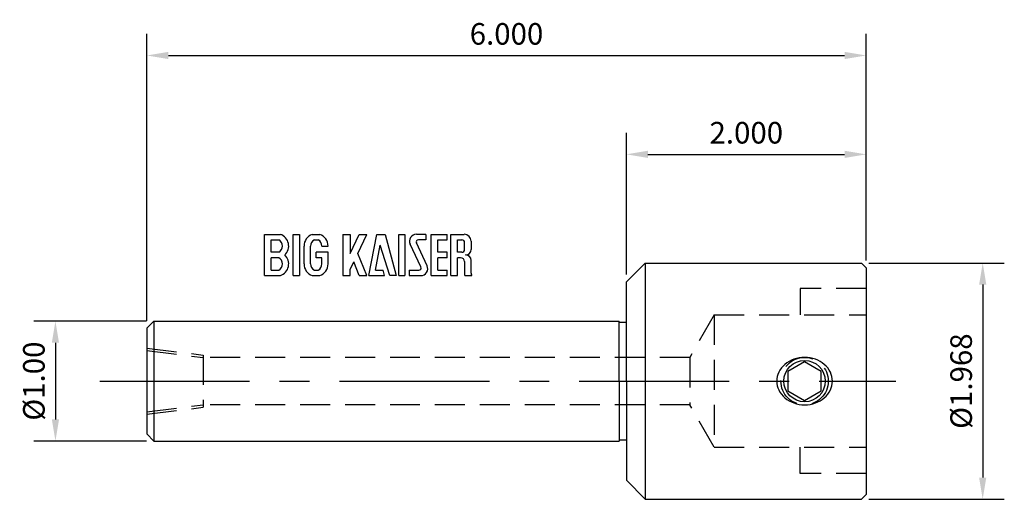
# Model space of a CAD drawing. Extents: x -5.06 to 3.15, y -0.98 to 3.01.
import ezdxf

# ---------------------------------------------------------------- set-up
doc = ezdxf.new("R2010")
doc.units = 0
doc.header["$MEASUREMENT"] = 0
doc.linetypes.add('CENTER', pattern=[2, 1.25, -0.25, 0.25, -0.25])
doc.linetypes.add('HIDDEN', pattern=[0.375, 0.25, -0.125])
doc.layers.get('DEFPOINTS').update_dxf_attribs({"linetype": 'CONTINUOUS'})
for name, color, linetype in [('CTRL', 1, 'CENTER'), ('DIM', 7, 'CONTINUOUS'), ('HIDDEN', 2, 'HIDDEN'), ('LINE', 3, 'CONTINUOUS')]:
    doc.layers.add(name, color=color, linetype=linetype)
doc.styles.add('ROMANS', font='romans.shx')
doc.dimstyles.get("Standard").update_dxf_attribs({"dimtxt": 0.18, "dimasz": 0.18, "dimexe": 0.18, "dimexo": 0.0625, "dimgap": 0.09, "dimtad": 1, "dimdec": 3, "dimzin": 0, "dimdsep": 46, "dimtxsty": 'ROMANS', "dimcen": 0.09, "dimadec": 0, "dimazin": 0, "dimtfac": 1, "dimtdec": 3, "dimtofl": 0, "dimtmove": 0, "dimatfit": 3, "dimfxl": 1, "dimtolj": 1, "dimtzin": 0, "dimarcsym": 0})

# ---------------------------------------------------------------- blocks, each defined once
blk = doc.blocks.new('*D0')
at = {"layer": 'DEFPOINTS', "color": 0}
for p in [(-3.9409, 0.4998), (-4.7623, -0.4998), (-3.9409, -0.4998)]:
    blk.add_point(p, dxfattribs=at)
at = {"layer": 'DIM', "color": 0, "lineweight": -2}
for p, q in [((-4.0034, 0.4998), (-4.9423, 0.4998)), ((-4.7623, 0.3198), (-4.7623, -0.3198)), ((-4.0034, -0.4998), (-4.9423, -0.4998))]:
    blk.add_line(p, q, dxfattribs=at)
at = {"layer": 'DIM', "color": 0}
for points in [[(-4.7923, 0.3198), (-4.7323, 0.3198), (-4.7623, 0.4998)], [(-4.7923, -0.3198), (-4.7323, -0.3198), (-4.7623, -0.4998)]]:
    blk.add_solid(points, dxfattribs=at)
at = {"layer": 'DIM', "color": 0, "insert": (-4.9423, 0), "char_height": 0.18, "attachment_point": 5, "rotation": 90, "style": 'ROMANS'}
blk.add_mtext('\\A1;%%c1.00', dxfattribs=at)
blk = doc.blocks.new('*D1')
at = {"layer": 'DEFPOINTS', "color": 0}
for p in [(2, 2.7143), (2, 0.944), (-4, 0.4407)]:
    blk.add_point(p, dxfattribs=at)
at = {"layer": 'DIM', "color": 0, "lineweight": -2}
for p, q in [((-4, 0.5032), (-4, 2.8943)), ((2, 1.0065), (2, 2.8943)), ((-3.82, 2.7143), (1.82, 2.7143))]:
    blk.add_line(p, q, dxfattribs=at)
at = {"layer": 'DIM', "color": 0}
for points in [[(-3.82, 2.7443), (-3.82, 2.6843), (-4, 2.7143)], [(1.82, 2.7443), (1.82, 2.6843), (2, 2.7143)]]:
    blk.add_solid(points, dxfattribs=at)
at = {"layer": 'DIM', "color": 0, "insert": (-1, 2.8943), "char_height": 0.18, "attachment_point": 5, "style": 'ROMANS'}
blk.add_mtext('\\A1;6.000', dxfattribs=at)
blk = doc.blocks.new('*D2')
at = {"layer": 'DEFPOINTS', "color": 0}
for p in [(2, 1.8902), (2, 0.944), (0, 0.8265)]:
    blk.add_point(p, dxfattribs=at)
at = {"layer": 'DIM', "color": 0, "lineweight": -2}
for p, q in [((0, 0.889), (0, 2.0702)), ((2, 1.0065), (2, 2.0702)), ((0.18, 1.8902), (1.82, 1.8902))]:
    blk.add_line(p, q, dxfattribs=at)
at = {"layer": 'DIM', "color": 0}
for points in [[(0.18, 1.9202), (0.18, 1.8602), (0, 1.8902)], [(1.82, 1.9202), (1.82, 1.8602), (2, 1.8902)]]:
    blk.add_solid(points, dxfattribs=at)
at = {"layer": 'DIM', "color": 0, "insert": (1, 2.0702), "char_height": 0.18, "attachment_point": 5, "style": 'ROMANS'}
blk.add_mtext('\\A1;2.000', dxfattribs=at)
blk = doc.blocks.new('*D3')
at = {"layer": 'DEFPOINTS', "color": 0}
for p in [(1.96, 0.984), (1.96, -0.984), (2.9719, -0.984)]:
    blk.add_point(p, dxfattribs=at)
at = {"layer": 'DIM', "color": 0, "lineweight": -2}
for p, q in [((2.0225, 0.984), (3.1519, 0.984)), ((2.9719, 0.804), (2.9719, -0.804)), ((2.0225, -0.984), (3.1519, -0.984))]:
    blk.add_line(p, q, dxfattribs=at)
at = {"layer": 'DIM', "color": 0}
for points in [[(2.9419, 0.804), (3.0019, 0.804), (2.9719, 0.984)], [(2.9419, -0.804), (3.0019, -0.804), (2.9719, -0.984)]]:
    blk.add_solid(points, dxfattribs=at)
at = {"layer": 'DIM', "color": 0, "insert": (2.7919, 0), "char_height": 0.18, "attachment_point": 5, "rotation": 90, "style": 'ROMANS'}
blk.add_mtext('\\A1;%%c1.968', dxfattribs=at)

msp = doc.modelspace()

# ---------------------------------------------------------------- linework, layer by layer
at = {"layer": 'CTRL'}
msp.add_line((-4.3929, 0), (2.2478, 0), dxfattribs=at)
at = {"layer": 'DEFPOINTS', "color": 0, "linetype": 'ByBlock'}
for p in [(-4, 0.2756), (-4, -0.2756)]:
    msp.add_point(p, dxfattribs=at)
at = {"layer": 'HIDDEN'}
for p, q in [((2, 0.771), (1.4488, 0.771)), ((1.4488, 0.771), (1.4488, 0.5512)), ((0.733, 0.5512), (0.5284, 0.1968)), ((0.733, 0.5512), (0.733, -0.5512)), ((0.733, 0.5512), (2, 0.5512)), ((-4, 0.2756), (-3.5311, 0.2177)), ((-4, 0.2547), (-3.5311, 0.1968)), ((-3.5311, 0.2177), (-3.5311, -0.2177)), ((0.5284, 0.1968), (-3.5311, 0.1968)), ((0.5284, 0.1968), (0.5284, -0.1968)), ((-4, -0.2547), (-3.5311, -0.1968)), ((-4, -0.2756), (-3.5311, -0.2177)), ((0.5284, -0.1968), (-3.5311, -0.1968)), ((0.733, -0.5512), (0.5284, -0.1968)), ((0.733, -0.5512), (2, -0.5512)), ((1.4488, -0.771), (1.4488, -0.5512)), ((2, -0.771), (1.4488, -0.771))]:
    msp.add_line(p, q, dxfattribs=at)
msp.add_circle((1.486, 0), 0.1975, dxfattribs=at)
at = {"layer": 'LINE'}
for p, q in [((-3.0176, 0.8795), (-3.0176, 1.2234)), ((-3.0176, 1.2234), (-2.8859, 1.2234)), ((-2.9627, 1.0744), (-2.9627, 1.1777)), ((-2.9627, 1.1777), (-2.9, 1.1777)), ((-2.9481, 1.2234), (-2.8859, 1.2234)), ((-2.7784, 0.8795), (-2.7784, 1.2234)), ((-2.7784, 1.2234), (-2.7271, 1.2234)), ((-2.7271, 1.2234), (-2.7271, 0.8795)), ((-2.6196, 1.2234), (-2.5571, 1.2234)), ((-2.6192, 1.2234), (-2.5571, 1.2234)), ((-2.6028, 1.1777), (-2.5712, 1.1777)), ((-2.3653, 1.2234), (-2.3653, 0.8795)), ((-2.3653, 1.2234), (-2.3031, 1.2234)), ((-2.3031, 1.0625), (-2.228, 1.2234)), ((-2.3031, 1.2234), (-2.3031, 1.0625)), ((-2.2398, 1.0648), (-2.1658, 1.2234)), ((-2.228, 1.2234), (-2.1658, 1.2234)), ((-2.1494, 0.8795), (-2.0826, 1.2234)), ((-2.0826, 1.2234), (-2.0111, 1.2234)), ((-2.0111, 1.2234), (-1.919, 0.8795)), ((-1.8987, 1.2234), (-1.8475, 1.2234)), ((-1.8987, 0.8795), (-1.8987, 1.2234)), ((-1.8475, 1.2234), (-1.8475, 0.8795)), ((-1.6719, 1.2234), (-1.7521, 1.2234)), ((-1.6626, 0.9607), (-1.7517, 1.1517)), ((-1.6719, 1.1777), (-1.7351, 1.1777)), ((-1.6719, 1.2234), (-1.6719, 1.1777)), ((-1.628, 0.8795), (-1.628, 1.2234)), ((-1.628, 1.2234), (-1.4963, 1.2234)), ((-1.5731, 1.0744), (-1.5731, 1.1777)), ((-1.5731, 1.1777), (-1.4963, 1.1777)), ((-1.4963, 1.1777), (-1.4963, 1.2234)), ((-1.4634, 0.8795), (-1.4634, 1.2234)), ((-1.4634, 1.2234), (-1.3521, 1.2234)), ((-1.4085, 1.1777), (-1.3719, 1.1777)), ((-1.4085, 1.0744), (-1.4085, 1.1777)), ((-1.3499, 1.0963), (-1.3499, 1.1558)), ((-1.2951, 1.1664), (-1.2951, 1.0972)), ((-2.9, 1.0744), (-2.9627, 1.0744)), ((-2.6888, 0.9769), (-2.6888, 1.126)), ((-2.6339, 1.0286), (-2.6339, 1.126)), ((-2.587, 1.0286), (-2.587, 1.0744)), ((-2.4879, 1.0744), (-2.587, 1.0744)), ((-2.5401, 1.126), (-2.4879, 1.126)), ((-2.4879, 0.9769), (-2.4879, 1.0744)), ((-2.094, 0.9253), (-2.0537, 1.1322)), ((-1.9739, 0.8795), (-2.0537, 1.1322)), ((-1.7147, 0.9513), (-1.8038, 1.1422)), ((-1.4963, 1.0744), (-1.5731, 1.0744)), ((-1.4963, 1.0286), (-1.4963, 1.0744)), ((-1.3719, 1.0744), (-1.4085, 1.0744)), ((-2.9627, 0.9253), (-2.9627, 1.0286)), ((-2.9, 1.0286), (-2.9627, 1.0286)), ((-2.6339, 0.9769), (-2.6339, 1.0286)), ((-2.5401, 1.0286), (-2.587, 1.0286)), ((-2.5401, 0.9769), (-2.5401, 1.0286)), ((-2.3031, 0.9291), (-2.2733, 0.993)), ((-2.228, 0.8795), (-2.2733, 0.993)), ((-2.1658, 0.8795), (-2.2398, 1.0648)), ((-1.5731, 0.9253), (-1.5731, 1.0286)), ((-1.4963, 1.0286), (-1.5731, 1.0286)), ((-1.4085, 0.8795), (-1.4085, 1.0286)), ((-1.3829, 1.0286), (-1.4085, 1.0286)), ((-1.3499, 0.9957), (-1.3499, 0.8977)), ((-1.2951, 0.9011), (-1.2951, 1.0058)), ((-2.9627, 0.9253), (-2.9, 0.9253)), ((-2.6028, 0.9253), (-2.5712, 0.9253)), ((-2.3031, 0.8795), (-2.3031, 0.9291)), ((-2.094, 0.9253), (-2.03, 0.9253)), ((-2.0177, 0.8795), (-2.03, 0.9253)), ((-1.8109, 0.9253), (-1.7313, 0.9253)), ((-1.8109, 0.9253), (-1.8109, 0.8795)), ((-1.5731, 0.9253), (-1.4963, 0.9253)), ((-1.4963, 0.8795), (-1.4963, 0.9253)), ((0, 0.8265), (0.1575, 0.984)), ((0.1575, 0.984), (1.96, 0.984)), ((0.1575, 0.984), (0.1575, -0.985)), ((2, 0.944), (1.96, 0.984)), ((2, 0.944), (2, -0.944)), ((-3.0176, 0.8795), (-2.8859, 0.8795)), ((-2.9481, 0.8795), (-2.8859, 0.8795)), ((-2.7784, 0.8795), (-2.7271, 0.8795)), ((-2.6196, 0.8795), (-2.5571, 0.8795)), ((-2.6192, 0.8795), (-2.5571, 0.8795)), ((-2.3653, 0.8795), (-2.3031, 0.8795)), ((-2.228, 0.8795), (-2.1658, 0.8795)), ((-2.1494, 0.8795), (-2.0177, 0.8795)), ((-1.919, 0.8795), (-1.9739, 0.8795)), ((-1.8987, 0.8795), (-1.8475, 0.8795)), ((-1.8109, 0.8795), (-1.7144, 0.8795)), ((-1.628, 0.8795), (-1.4963, 0.8795)), ((-1.4634, 0.8795), (-1.4085, 0.8795)), ((-1.3477, 0.8795), (-1.2894, 0.8795)), ((0, 0), (0, 0.8265)), ((-3.9409, 0.4998), (-4, 0.4407)), ((-3.9409, 0.4998), (-0.0591, 0.4998)), ((-3.9409, 0.4998), (-3.9409, -0.4998)), ((-0.0591, 0), (-0.0591, 0.4998)), ((-4, 0.4407), (-4, -0.4407)), ((-0.0591, 0.4905), (0, 0.4905)), ((-0.0591, 0), (-0.0591, -0.4998)), ((0, 0), (0, -0.8275)), ((-4, -0.4407), (-3.9409, -0.4998)), ((-0.0591, -0.4905), (0, -0.4905)), ((-3.9409, -0.4998), (-0.0591, -0.4998)), ((0, -0.8265), (0.1575, -0.984)), ((0.1575, -0.984), (1.96, -0.984)), ((2, -0.944), (1.96, -0.984))]:
    msp.add_line(p, q, dxfattribs=at)
msp.add_lwpolyline([(1.7183, 0, 0.11381), (1.7012, 0.0739, 0.103573), (1.6502, 0.1397, 0.091765), (1.5765, 0.182, 0.084865), (1.486, 0.1975, 0.084865), (1.3955, 0.182, 0.091765), (1.3218, 0.1397, 0.103573), (1.2708, 0.0739, 0.11381), (1.2537, 0, 0.11381), (1.2708, -0.0739, 0.103573), (1.3218, -0.1397, 0.091765), (1.3955, -0.182, 0.084865), (1.486, -0.1975, 0.084865), (1.5765, -0.182, 0.091765), (1.6502, -0.1397, 0.103573), (1.7012, -0.0739, 0.11381)], format="xyb", close=True, dxfattribs=at)
msp.add_lwpolyline([(1.625, 0.0803), (1.486, 0.1605), (1.347, 0.0803), (1.347, -0.0803), (1.486, -0.1605), (1.625, -0.0803)], close=True, dxfattribs=at)
msp.add_circle((1.486, 0), 0.1725, dxfattribs=at)
for centre, radius, start, end in [((-2.9274, 1.126), 0.0585, 297.9411, 62.0589), ((-2.92, 1.126), 0.1032, 313.75084, 70.72321), ((-2.5856, 1.126), 0.1032, 109.27679, 180), ((-2.5754, 1.126), 0.0585, 117.9411, 180), ((-2.5986, 1.126), 0.0585, 0, 62.0589), ((-2.5911, 1.126), 0.1032, 0, 70.72321), ((-1.7521, 1.1664), 0.0571, 90, 205), ((-1.7351, 1.1594), 0.0183, 90, 205), ((-1.3719, 1.1558), 0.022, 0, 90), ((-1.3521, 1.1664), 0.0571, 0, 90), ((-1.3719, 1.0963), 0.022, 270, 0), ((-1.3408, 1.0972), 0.0457, 270, 0), ((-2.9274, 0.9769), 0.0585, 297.9411, 62.0589), ((-2.92, 0.9769), 0.1032, 289.27679, 46.24916), ((-1.3829, 0.9957), 0.0329, 0, 90), ((-1.3408, 1.0058), 0.0457, 0, 90), ((-2.5856, 0.9769), 0.1032, 180, 250.72321), ((-2.5754, 0.9769), 0.0585, 180, 242.0589), ((-2.5986, 0.9769), 0.0585, 297.9411, 0), ((-2.5911, 0.9769), 0.1032, 289.27679, 0), ((-1.7313, 0.9436), 0.0183, 270, 25), ((-1.7144, 0.9366), 0.0571, 270, 25), ((-1.2768, 0.8977), 0.0732, 180, 194.36624), ((-1.2512, 0.9011), 0.0439, 180, 209.49852)]:
    msp.add_arc(centre, radius, start, end, dxfattribs=at)

# ---------------------------------------------------------------- dimensions: what is measured, and where the dimension line sits
at = {"layer": 'DIM'}
for base, p1, picture, middle in [((2, 2.7143), (-4, 0.4407), '*D1', (-1, 2.8943)), ((2, 1.8902), (0, 0.8265), '*D2', (1, 2.0702))]:
    dim = msp.add_linear_dim(base=base, p1=p1, p2=(2, 0.944), dimstyle='STANDARD', dxfattribs=at)
    dim.commit()
    dim.dimension.update_dxf_attribs({"geometry": picture, "text_midpoint": middle})
dim = msp.add_linear_dim(base=(2.9719, -0.984), p1=(1.96, 0.984), p2=(1.96, -0.984), angle=90, text='%%c<>', dimstyle='STANDARD', dxfattribs=at)
dim.commit()
dim.dimension.update_dxf_attribs({"geometry": '*D3', "text_midpoint": (2.7919, 0)})
dim = msp.add_linear_dim(base=(-4.7623, -0.4998), p1=(-3.9409, 0.4998), p2=(-3.9409, -0.4998), angle=90, text='%%c<>', dimstyle='STANDARD', override={"dimdec": 2}, dxfattribs=at)
dim.commit()
dim.dimension.update_dxf_attribs({"geometry": '*D0', "text_midpoint": (-4.9423, 0)})

doc.saveas('drawing.dxf')
